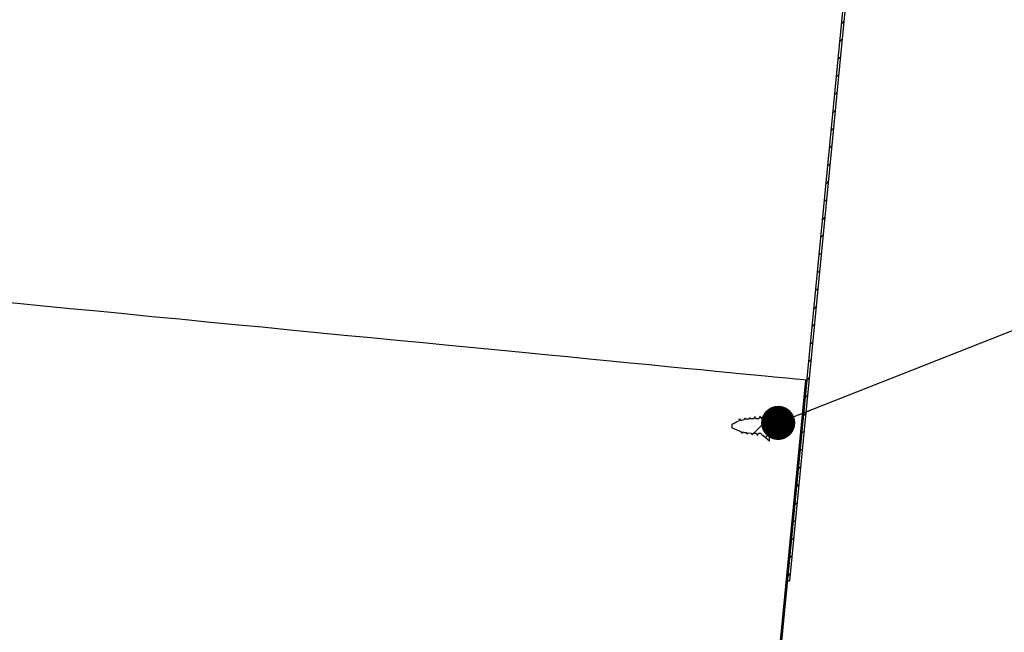
# Model space of a CAD drawing. Units: inches. Extents: x 2 to 154, y 1 to 99.
# Drawn here: x 70 to 81, y 42 to 49 of the extents above; entities that cross this region are included whole.
import ezdxf

# ---------------------------------------------------------------- set-up
doc = ezdxf.new("R2010")
doc.units = ezdxf.units.IN
doc.header["$MEASUREMENT"] = 0
doc.linetypes.add('SLD-Solid', pattern=[0])
doc.styles.get("Standard").update_dxf_attribs({"font": 'GOTHIC.TTF'})
doc.dimstyles.new('SLDDIMSTYLE2', dxfattribs={"dimtxt": 0, "dimasz": 0.375, "dimexe": 0, "dimexo": 0.0625, "dimgap": 0, "dimtad": 0, "dimtih": 1, "dimtoh": 1, "dimdec": 0, "dimrnd": 1e-09, "dimzin": 0, "dimdsep": 46, "dimtxsty": 'Standard', "dimblk1": 'DOT', "dimblk2": 'DOT', "dimsah": 1, "dimcen": 0.09, "dimadec": 0, "dimazin": 0, "dimtfac": 0.375, "dimtdec": 0, "dimtofl": 0, "dimtmove": 0, "dimatfit": 3, "dimldrblk": 'DOT', "dimfxl": 0, "dimfrac": 2, "dimtolj": 1, "dimtzin": 0, "dimarcsym": 0})

# ---------------------------------------------------------------- blocks, each defined once
blk = doc.blocks.new('_DOT')
at = {"color": 0, "linetype": 'ByBlock', "lineweight": -2}
blk.add_line((-0.5, 0), (-1, 0), dxfattribs=at)
at = {"color": 0, "linetype": 'ByBlock', "const_width": 0.5}
blk.add_lwpolyline([(-0.25, 0, 1), (0.25, 0, 1)], format="xyb", close=True, dxfattribs=at)

msp = doc.modelspace()

# ---------------------------------------------------------------- hatches: boundary and pattern name
at = {"linetype": 'SLD-Solid', "lineweight": 0}
h = msp.add_hatch(dxfattribs=at)
h.set_pattern_fill('ANSI31', style=0)
h.paths.add_polyline_path([(80.472, 58.916), (78.926, 42.991), (78.95, 42.989), (80.496, 58.914)], flags=0)
h = msp.add_hatch(dxfattribs=at)
h.set_pattern_fill('ANSI38', style=0)
edge = h.paths.add_edge_path(flags=0)
edge.add_spline(control_points=[(78.695, 39.801), (78.71, 39.815), (78.722, 39.833), (78.731, 39.852), (78.739, 39.87), (78.745, 39.889), (78.746, 39.908), (78.748, 39.927), (78.747, 39.946), (78.743, 39.965), (78.738, 39.983), (78.731, 40), (78.721, 40.016), (78.711, 40.032), (78.698, 40.046), (78.683, 40.058), (78.671, 40.068), (78.658, 40.075), (78.644, 40.081)], knot_values=[0, 0, 0, 0, 0.0016, 0.0016, 0.0016, 0.003073, 0.003073, 0.003073, 0.004516, 0.004516, 0.004516, 0.005914, 0.005914, 0.005914, 0.007347, 0.007347, 0.007347, 0.008512, 0.008512, 0.008512, 0.008512], weights=[1, 1, 1, 1, 1, 1, 1, 1, 1, 1, 1, 1, 1, 1, 1, 1, 1, 1, 1], degree=3, periodic=0)
edge.add_line((78.644, 40.081), (79.14, 45.193))
edge.add_line((79.14, 45.193), (79.125, 45.195))
edge.add_line((79.125, 45.195), (78.627, 40.062))
edge.add_line((78.627, 40.062), (78.642, 40.062))
edge.add_spline(control_points=[(78.642, 40.062), (78.653, 40.057), (78.664, 40.05), (78.674, 40.042), (78.687, 40.032), (78.698, 40.019), (78.707, 40.004), (78.716, 39.989), (78.723, 39.973), (78.726, 39.956), (78.73, 39.939), (78.73, 39.921), (78.728, 39.904), (78.726, 39.887), (78.72, 39.87), (78.713, 39.855), (78.705, 39.84), (78.695, 39.826), (78.682, 39.814)], knot_values=[0.000087, 0.000087, 0.000087, 0.000087, 0.001041, 0.001041, 0.001041, 0.00234, 0.00234, 0.00234, 0.003664, 0.003664, 0.003664, 0.004986, 0.004986, 0.004986, 0.006287, 0.006287, 0.006287, 0.007589, 0.007589, 0.007589, 0.007589], weights=[1, 1, 1, 1, 1, 1, 1, 1, 1, 1, 1, 1, 1, 1, 1, 1, 1, 1, 1], degree=3, periodic=0)
edge.add_spline(control_points=[(78.682, 39.814), (78.684, 39.812), (78.686, 39.81), (78.689, 39.807), (78.69, 39.806), (78.691, 39.805), (78.692, 39.804), (78.693, 39.803), (78.694, 39.802), (78.695, 39.801)], knot_values=[0, 0, 0, 0, 0.000232, 0.000232, 0.000232, 0.000348, 0.000348, 0.000348, 0.000464, 0.000464, 0.000464, 0.000464], weights=[1, 1, 1, 1, 1, 1, 1, 1, 1, 1], degree=3, periodic=0)
h = msp.add_hatch(dxfattribs=at)
h.set_pattern_fill('ANSI32', style=0)
edge = h.paths.add_edge_path(flags=0)
edge.add_spline(control_points=[(78.727, 44.857), (78.696, 44.83), (78.666, 44.803), (78.635, 44.777)], knot_values=[0.007022, 0.007022, 0.007022, 0.007022, 0.010109, 0.010109, 0.010109, 0.010109], weights=[1, 1, 1, 1], degree=3, periodic=0)
edge.add_spline(control_points=[(78.635, 44.777), (78.635, 44.778), (78.634, 44.779), (78.633, 44.781), (78.631, 44.783), (78.63, 44.786), (78.628, 44.789), (78.626, 44.792), (78.625, 44.795), (78.623, 44.797)], knot_values=[0.000107, 0.000107, 0.000107, 0.000107, 0.000223, 0.000223, 0.000223, 0.00047, 0.00047, 0.00047, 0.000716, 0.000716, 0.000716, 0.000716], weights=[1, 1, 1, 1, 1, 1, 1, 1, 1, 1], degree=3, periodic=0)
edge.add_spline(control_points=[(78.623, 44.797), (78.622, 44.795), (78.62, 44.792), (78.619, 44.79), (78.617, 44.787), (78.616, 44.785), (78.614, 44.782), (78.613, 44.779), (78.611, 44.776), (78.609, 44.772)], knot_values=[0, 0, 0, 0, 0.000223, 0.000223, 0.000223, 0.000445, 0.000445, 0.000445, 0.000732, 0.000732, 0.000732, 0.000732], weights=[1, 1, 1, 1, 1, 1, 1, 1, 1, 1], degree=3, periodic=0)
edge.add_line((78.609, 44.772), (78.578, 44.772))
edge.add_spline(control_points=[(78.578, 44.772), (78.578, 44.773), (78.577, 44.773), (78.577, 44.774), (78.575, 44.777), (78.574, 44.779), (78.572, 44.782), (78.57, 44.785), (78.569, 44.788), (78.567, 44.791)], knot_values=[0.000183, 0.000183, 0.000183, 0.000183, 0.000223, 0.000223, 0.000223, 0.00047, 0.00047, 0.00047, 0.000717, 0.000717, 0.000717, 0.000717], weights=[1, 1, 1, 1, 1, 1, 1, 1, 1, 1], degree=3, periodic=0)
edge.add_spline(control_points=[(78.567, 44.791), (78.566, 44.788), (78.564, 44.785), (78.563, 44.783), (78.561, 44.78), (78.56, 44.778), (78.558, 44.775), (78.558, 44.774), (78.557, 44.773), (78.557, 44.772)], knot_values=[0, 0, 0, 0, 0.000223, 0.000223, 0.000223, 0.000445, 0.000445, 0.000445, 0.00053, 0.00053, 0.00053, 0.00053], weights=[1, 1, 1, 1, 1, 1, 1, 1, 1, 1], degree=3, periodic=0)
edge.add_line((78.557, 44.772), (78.536, 44.772))
edge.add_spline(control_points=[(78.536, 44.772), (78.53, 44.772), (78.524, 44.772), (78.518, 44.772)], knot_values=[0.019975, 0.019975, 0.019975, 0.019975, 0.020446, 0.020446, 0.020446, 0.020446], weights=[1, 1, 1, 1], degree=3, periodic=0)
edge.add_spline(control_points=[(78.518, 44.772), (78.518, 44.773), (78.517, 44.774), (78.517, 44.774), (78.515, 44.777), (78.513, 44.781), (78.511, 44.784)], knot_values=[0.000375, 0.000375, 0.000375, 0.000375, 0.000445, 0.000445, 0.000445, 0.000718, 0.000718, 0.000718, 0.000718], weights=[1, 1, 1, 1, 1, 1, 1], degree=3, periodic=0)
edge.add_spline(control_points=[(78.511, 44.784), (78.51, 44.781), (78.508, 44.779), (78.507, 44.776), (78.506, 44.774), (78.505, 44.773), (78.504, 44.771)], knot_values=[0, 0, 0, 0, 0.000223, 0.000223, 0.000223, 0.000364, 0.000364, 0.000364, 0.000364], weights=[1, 1, 1, 1, 1, 1, 1], degree=3, periodic=0)
edge.add_spline(control_points=[(78.504, 44.771), (78.494, 44.77), (78.484, 44.769), (78.474, 44.768), (78.47, 44.767), (78.466, 44.767), (78.462, 44.766)], knot_values=[0.02081, 0.02081, 0.02081, 0.02081, 0.021606, 0.021606, 0.021606, 0.021918, 0.021918, 0.021918, 0.021918], weights=[1, 1, 1, 1, 1, 1, 1], degree=3, periodic=0)
edge.add_spline(control_points=[(78.462, 44.766), (78.46, 44.77), (78.457, 44.773), (78.455, 44.777)], knot_values=[0.000399, 0.000399, 0.000399, 0.000399, 0.000719, 0.000719, 0.000719, 0.000719], weights=[1, 1, 1, 1], degree=3, periodic=0)
edge.add_spline(control_points=[(78.455, 44.777), (78.454, 44.774), (78.452, 44.772), (78.451, 44.769), (78.45, 44.767), (78.449, 44.765), (78.448, 44.763)], knot_values=[0, 0, 0, 0, 0.000223, 0.000223, 0.000223, 0.000398, 0.000398, 0.000398, 0.000398], weights=[1, 1, 1, 1, 1, 1, 1], degree=3, periodic=0)
edge.add_spline(control_points=[(78.448, 44.763), (78.435, 44.76), (78.422, 44.757), (78.409, 44.753)], knot_values=[0.022293, 0.022293, 0.022293, 0.022293, 0.023325, 0.023325, 0.023325, 0.023325], weights=[1, 1, 1, 1], degree=3, periodic=0)
edge.add_spline(control_points=[(78.409, 44.753), (78.408, 44.755), (78.408, 44.756), (78.407, 44.758), (78.404, 44.762), (78.402, 44.766), (78.399, 44.77)], knot_values=[0.000228, 0.000228, 0.000228, 0.000228, 0.00036, 0.00036, 0.00036, 0.00072, 0.00072, 0.00072, 0.00072], weights=[1, 1, 1, 1, 1, 1, 1], degree=3, periodic=0)
edge.add_spline(control_points=[(78.399, 44.77), (78.398, 44.767), (78.396, 44.765), (78.395, 44.762), (78.394, 44.76), (78.392, 44.757), (78.391, 44.755), (78.389, 44.751), (78.387, 44.748), (78.385, 44.745)], knot_values=[0, 0, 0, 0, 0.000223, 0.000223, 0.000223, 0.000445, 0.000445, 0.000445, 0.000727, 0.000727, 0.000727, 0.000727], weights=[1, 1, 1, 1, 1, 1, 1, 1, 1, 1], degree=3, periodic=0)
edge.add_spline(control_points=[(78.385, 44.745), (78.37, 44.739), (78.356, 44.733), (78.342, 44.725), (78.335, 44.722), (78.328, 44.718), (78.321, 44.714)], knot_values=[0.023987, 0.023987, 0.023987, 0.023987, 0.025228, 0.025228, 0.025228, 0.025839, 0.025839, 0.025839, 0.025839], weights=[1, 1, 1, 1, 1, 1, 1], degree=3, periodic=0)
edge.add_spline(control_points=[(78.321, 44.714), (78.32, 44.713), (78.318, 44.712), (78.317, 44.711)], knot_values=[0.000869, 0.000869, 0.000869, 0.000869, 0.000993, 0.000993, 0.000993, 0.000993], weights=[1, 1, 1, 1], degree=3, periodic=0)
edge.add_line((78.317, 44.711), (78.317, 44.67))
edge.add_spline(control_points=[(78.317, 44.67), (78.318, 44.669), (78.32, 44.669), (78.321, 44.668)], knot_values=[0.002632, 0.002632, 0.002632, 0.002632, 0.002755, 0.002755, 0.002755, 0.002755], weights=[1, 1, 1, 1], degree=3, periodic=0)
edge.add_spline(control_points=[(78.321, 44.668), (78.35, 44.65), (78.382, 44.636), (78.415, 44.627)], knot_values=[0.000694, 0.000694, 0.000694, 0.000694, 0.003336, 0.003336, 0.003336, 0.003336], weights=[1, 1, 1, 1], degree=3, periodic=0)
edge.add_spline(control_points=[(78.415, 44.627), (78.415, 44.626), (78.416, 44.625), (78.417, 44.624), (78.418, 44.621), (78.42, 44.619), (78.421, 44.616), (78.423, 44.614), (78.424, 44.611), (78.426, 44.609)], knot_values=[0.000356, 0.000356, 0.000356, 0.000356, 0.000447, 0.000447, 0.000447, 0.000671, 0.000671, 0.000671, 0.000895, 0.000895, 0.000895, 0.000895], weights=[1, 1, 1, 1, 1, 1, 1, 1, 1, 1], degree=3, periodic=0)
edge.add_spline(control_points=[(78.426, 44.609), (78.427, 44.611), (78.428, 44.614), (78.43, 44.616), (78.431, 44.618), (78.432, 44.62), (78.433, 44.622)], knot_values=[0, 0, 0, 0, 0.000223, 0.000223, 0.000223, 0.000387, 0.000387, 0.000387, 0.000387], weights=[1, 1, 1, 1, 1, 1, 1], degree=3, periodic=0)
edge.add_spline(control_points=[(78.433, 44.622), (78.438, 44.621), (78.442, 44.62), (78.447, 44.619), (78.456, 44.617), (78.465, 44.615), (78.475, 44.614)], knot_values=[0.003823, 0.003823, 0.003823, 0.003823, 0.004182, 0.004182, 0.004182, 0.004904, 0.004904, 0.004904, 0.004904], weights=[1, 1, 1, 1, 1, 1, 1], degree=3, periodic=0)
edge.add_spline(control_points=[(78.475, 44.614), (78.475, 44.612), (78.476, 44.611), (78.477, 44.609), (78.479, 44.607), (78.48, 44.604), (78.482, 44.602)], knot_values=[0.000538, 0.000538, 0.000538, 0.000538, 0.000669, 0.000669, 0.000669, 0.000892, 0.000892, 0.000892, 0.000892], weights=[1, 1, 1, 1, 1, 1, 1], degree=3, periodic=0)
edge.add_spline(control_points=[(78.482, 44.602), (78.483, 44.604), (78.485, 44.607), (78.486, 44.609), (78.487, 44.61), (78.487, 44.611), (78.488, 44.612)], knot_values=[0, 0, 0, 0, 0.000223, 0.000223, 0.000223, 0.000302, 0.000302, 0.000302, 0.000302], weights=[1, 1, 1, 1, 1, 1, 1], degree=3, periodic=0)
edge.add_spline(control_points=[(78.488, 44.612), (78.501, 44.61), (78.515, 44.609), (78.529, 44.609)], knot_values=[0.005241, 0.005241, 0.005241, 0.005241, 0.006316, 0.006316, 0.006316, 0.006316], weights=[1, 1, 1, 1], degree=3, periodic=0)
edge.add_spline(control_points=[(78.529, 44.609), (78.531, 44.607), (78.532, 44.605), (78.533, 44.602), (78.535, 44.6), (78.536, 44.597), (78.538, 44.595)], knot_values=[0.000462, 0.000462, 0.000462, 0.000462, 0.000668, 0.000668, 0.000668, 0.000891, 0.000891, 0.000891, 0.000891], weights=[1, 1, 1, 1, 1, 1, 1], degree=3, periodic=0)
edge.add_spline(control_points=[(78.538, 44.595), (78.539, 44.597), (78.541, 44.6), (78.542, 44.602), (78.543, 44.605), (78.545, 44.607), (78.546, 44.609)], knot_values=[0, 0, 0, 0, 0.000223, 0.000223, 0.000223, 0.000424, 0.000424, 0.000424, 0.000424], weights=[1, 1, 1, 1, 1, 1, 1], degree=3, periodic=0)
edge.add_line((78.546, 44.609), (78.581, 44.609))
edge.add_spline(control_points=[(78.581, 44.609), (78.582, 44.607), (78.584, 44.605), (78.585, 44.603), (78.588, 44.598), (78.591, 44.593), (78.594, 44.588)], knot_values=[0.000259, 0.000259, 0.000259, 0.000259, 0.000445, 0.000445, 0.000445, 0.000889, 0.000889, 0.000889, 0.000889], weights=[1, 1, 1, 1, 1, 1, 1], degree=3, periodic=0)
edge.add_spline(control_points=[(78.594, 44.588), (78.595, 44.59), (78.597, 44.593), (78.598, 44.595), (78.6, 44.598), (78.601, 44.601), (78.603, 44.604), (78.604, 44.606), (78.605, 44.607), (78.606, 44.609)], knot_values=[0, 0, 0, 0, 0.000223, 0.000223, 0.000223, 0.000468, 0.000468, 0.000468, 0.000626, 0.000626, 0.000626, 0.000626], weights=[1, 1, 1, 1, 1, 1, 1, 1, 1, 1], degree=3, periodic=0)
edge.add_line((78.606, 44.609), (78.63, 44.609))
edge.add_spline(control_points=[(78.63, 44.609), (78.632, 44.608), (78.634, 44.606), (78.636, 44.604)], knot_values=[0.01629, 0.01629, 0.01629, 0.01629, 0.016485, 0.016485, 0.016485, 0.016485], weights=[1, 1, 1, 1], degree=3, periodic=0)
edge.add_spline(control_points=[(78.636, 44.604), (78.636, 44.604), (78.636, 44.604), (78.637, 44.604), (78.638, 44.601), (78.64, 44.598), (78.641, 44.596), (78.644, 44.591), (78.647, 44.586), (78.65, 44.581)], knot_values=[0.000205, 0.000205, 0.000205, 0.000205, 0.000223, 0.000223, 0.000223, 0.000445, 0.000445, 0.000445, 0.000888, 0.000888, 0.000888, 0.000888], weights=[1, 1, 1, 1, 1, 1, 1, 1, 1, 1], degree=3, periodic=0)
edge.add_spline(control_points=[(78.65, 44.581), (78.651, 44.583), (78.653, 44.586), (78.654, 44.588)], knot_values=[0, 0, 0, 0, 0.00022, 0.00022, 0.00022, 0.00022], weights=[1, 1, 1, 1], degree=3, periodic=0)
edge.add_spline(control_points=[(78.654, 44.588), (78.678, 44.567), (78.703, 44.546), (78.727, 44.525)], knot_values=[0.017088, 0.017088, 0.017088, 0.017088, 0.019528, 0.019528, 0.019528, 0.019528], weights=[1, 1, 1, 1], degree=3, periodic=0)
edge.add_line((78.727, 44.525), (78.727, 44.664))
edge.add_line((78.727, 44.664), (78.682, 44.664))
edge.add_line((78.682, 44.664), (78.682, 44.718))
edge.add_line((78.682, 44.718), (78.727, 44.718))
edge.add_line((78.727, 44.718), (78.727, 44.857))

# ---------------------------------------------------------------- linework, layer by layer
at = {"color": 7, "linetype": 'SLD-Solid', "lineweight": 30}
for p, q in [((78.926, 42.991), (80.472, 58.916)), ((78.95, 42.989), (80.496, 58.914)), ((78.627, 40.062), (79.125, 45.195)), ((78.644, 40.081), (79.14, 45.193)), ((79.125, 45.195), (79.14, 45.193)), ((78.625, 44.792), (78.623, 44.797)), ((78.635, 44.777), (78.727, 44.857)), ((78.727, 44.718), (78.727, 44.857)), ((78.317, 44.711), (78.321, 44.714)), ((78.317, 44.67), (78.317, 44.711)), ((78.401, 44.766), (78.399, 44.77)), ((78.409, 44.753), (78.448, 44.763)), ((78.457, 44.772), (78.455, 44.777)), ((78.462, 44.766), (78.455, 44.777)), ((78.518, 44.772), (78.536, 44.772)), ((78.536, 44.772), (78.557, 44.772)), ((78.578, 44.772), (78.609, 44.772)), ((78.727, 44.718), (78.682, 44.718)), ((78.682, 44.718), (78.682, 44.664)), ((78.321, 44.668), (78.317, 44.67)), ((78.415, 44.627), (78.321, 44.668)), ((78.482, 44.602), (78.48, 44.607)), ((78.529, 44.609), (78.488, 44.612)), ((78.581, 44.609), (78.546, 44.609)), ((78.594, 44.588), (78.592, 44.593)), ((78.63, 44.609), (78.606, 44.609)), ((78.636, 44.604), (78.63, 44.609)), ((78.65, 44.581), (78.648, 44.586)), ((78.65, 44.581), (78.654, 44.588)), ((78.727, 44.525), (78.654, 44.588)), ((78.727, 44.664), (78.682, 44.664)), ((78.727, 44.525), (78.727, 44.664)), ((78.926, 42.991), (78.95, 42.989))]:
    msp.add_line(p, q, dxfattribs=at)
at = {"color": 7, "linetype": 'SLD-Solid', "lineweight": 30, "flags": 128}
msp.add_lwpolyline([(79.125, 45.195), (79.118, 45.195), (79.096, 45.197), (79.061, 45.201), (79.012, 45.206), (78.949, 45.212), (78.872, 45.219), (78.782, 45.228), (78.679, 45.238), (78.562, 45.249), (78.433, 45.262), (78.291, 45.276), (78.137, 45.291), (77.971, 45.307), (77.793, 45.324), (77.605, 45.342), (77.405, 45.362), (77.195, 45.382), (76.976, 45.403), (76.746, 45.426), (76.508, 45.449), (76.262, 45.473), (76.007, 45.497), (75.745, 45.523), (75.476, 45.549), (75.202, 45.576), (74.921, 45.603), (74.635, 45.631), (74.345, 45.659), (74.051, 45.687), (73.754, 45.716), (73.454, 45.745), (73.153, 45.775), (72.85, 45.804), (72.546, 45.833), (72.242, 45.863), (71.939, 45.892), (71.638, 45.922), (71.338, 45.951), (71.041, 45.98), (70.747, 46.008), (70.457, 46.036), (70.171, 46.064), (69.891, 46.091), (69.616, 46.118), (69.347, 46.144), (69.085, 46.17), (68.831, 46.194), (68.584, 46.218), (68.346, 46.241), (68.117, 46.264), (67.897, 46.285), (67.687, 46.305), (67.487, 46.325), (67.299, 46.343), (67.121, 46.36), (66.955, 46.376), (66.801, 46.391), (66.659, 46.405), (66.53, 46.418), (66.413, 46.429), (66.31, 46.439), (66.22, 46.448), (66.143, 46.455), (66.08, 46.461), (66.031, 46.466), (65.996, 46.47), (65.974, 46.472), (65.967, 46.472)], dxfattribs=at)
at = {"color": 7, "linetype": 'SLD-Solid', "lineweight": 30}
for points, knots in [([(78.623, 44.797), (78.622, 44.795), (78.619, 44.79), (78.614, 44.781), (78.611, 44.776), (78.609, 44.772)], [0, 0, 0, 0, 0.30423, 0.60846, 1, 1, 1, 1]), ([(78.635, 44.777), (78.635, 44.778), (78.632, 44.782), (78.628, 44.789), (78.625, 44.795), (78.623, 44.797)], [0, 0, 0, 0, 0.189464, 0.594752, 1, 1, 1, 1]), ([(78.321, 44.714), (78.328, 44.718), (78.349, 44.73), (78.371, 44.739), (78.385, 44.745)], [0, 0, 0, 0, 0.331505, 1, 1, 1, 1]), ([(78.399, 44.77), (78.398, 44.767), (78.395, 44.762), (78.39, 44.754), (78.387, 44.748), (78.385, 44.745)], [0, 0, 0, 0, 0.306376, 0.612792, 1, 1, 1, 1]), ([(78.409, 44.753), (78.408, 44.755), (78.405, 44.76), (78.402, 44.766), (78.399, 44.77)], [0, 0, 0, 0, 0.269071, 1, 1, 1, 1]), ([(78.411, 44.75), (78.41, 44.753), (78.406, 44.758), (78.403, 44.764), (78.401, 44.766)], [0, 0, 0, 0, 0.499778, 1, 1, 1, 1]), ([(78.455, 44.777), (78.454, 44.774), (78.451, 44.77), (78.449, 44.765), (78.448, 44.763)], [0, 0, 0, 0, 0.560245, 1, 1, 1, 1]), ([(78.462, 44.766), (78.466, 44.767), (78.48, 44.769), (78.494, 44.77), (78.504, 44.771)], [0, 0, 0, 0, 0.2822596, 1, 1, 1, 1]), ([(78.511, 44.784), (78.51, 44.781), (78.507, 44.777), (78.505, 44.773), (78.504, 44.771)], [0, 0, 0, 0, 0.6123827, 1, 1, 1, 1]), ([(78.513, 44.779), (78.513, 44.78), (78.512, 44.783), (78.512, 44.783), (78.511, 44.784)], [0, 0, 0, 0, 0.37536, 1, 1, 1, 1]), ([(78.518, 44.772), (78.518, 44.773), (78.515, 44.777), (78.513, 44.781), (78.511, 44.784)], [0, 0, 0, 0, 0.204782, 1, 1, 1, 1]), ([(78.567, 44.791), (78.566, 44.788), (78.563, 44.783), (78.559, 44.777), (78.557, 44.773), (78.557, 44.772)], [0, 0, 0, 0, 0.419945, 0.839848, 1, 1, 1, 1]), ([(78.568, 44.789), (78.568, 44.789), (78.568, 44.79), (78.568, 44.79), (78.567, 44.791)], [0, 0, 0, 0, 0.104253, 1, 1, 1, 1]), ([(78.578, 44.772), (78.578, 44.773), (78.576, 44.776), (78.572, 44.782), (78.569, 44.788), (78.567, 44.791)], [0, 0, 0, 0, 0.075235, 0.537613, 1, 1, 1, 1]), ([(78.415, 44.627), (78.415, 44.626), (78.418, 44.622), (78.421, 44.616), (78.424, 44.611), (78.426, 44.609)], [0, 0, 0, 0, 0.16909, 0.584555, 1, 1, 1, 1]), ([(78.426, 44.609), (78.425, 44.609), (78.424, 44.61), (78.424, 44.612), (78.424, 44.612)], [0, 0, 0, 0, 0.955834, 1, 1, 1, 1]), ([(78.426, 44.609), (78.427, 44.611), (78.43, 44.616), (78.432, 44.62), (78.433, 44.622)], [0, 0, 0, 0, 0.575622, 1, 1, 1, 1]), ([(78.475, 44.614), (78.465, 44.615), (78.451, 44.617), (78.438, 44.621), (78.433, 44.622)], [0, 0, 0, 0, 0.667266, 1, 1, 1, 1]), ([(78.475, 44.614), (78.475, 44.612), (78.478, 44.608), (78.48, 44.604), (78.482, 44.602)], [0, 0, 0, 0, 0.371329, 1, 1, 1, 1]), ([(78.482, 44.602), (78.483, 44.604), (78.485, 44.608), (78.487, 44.611), (78.488, 44.612)], [0, 0, 0, 0, 0.736454, 1, 1, 1, 1]), ([(78.529, 44.609), (78.531, 44.607), (78.533, 44.602), (78.536, 44.597), (78.538, 44.595)], [0, 0, 0, 0, 0.4809966, 1, 1, 1, 1]), ([(78.538, 44.595), (78.538, 44.595), (78.537, 44.596), (78.536, 44.598), (78.536, 44.599)], [0, 0, 0, 0, 0.371876, 1, 1, 1, 1]), ([(78.538, 44.595), (78.539, 44.597), (78.542, 44.602), (78.545, 44.607), (78.546, 44.609)], [0, 0, 0, 0, 0.525226, 1, 1, 1, 1]), ([(78.581, 44.609), (78.582, 44.607), (78.587, 44.6), (78.591, 44.593), (78.594, 44.588)], [0, 0, 0, 0, 0.2960565, 1, 1, 1, 1]), ([(78.594, 44.588), (78.595, 44.59), (78.598, 44.596), (78.602, 44.603), (78.605, 44.607), (78.606, 44.609)], [0, 0, 0, 0, 0.355744, 0.74684, 1, 1, 1, 1]), ([(78.636, 44.604), (78.636, 44.604), (78.638, 44.601), (78.642, 44.593), (78.647, 44.586), (78.65, 44.581)], [0, 0, 0, 0, 0.0264083, 0.3522082, 1, 1, 1, 1])]:
    msp.add_open_spline(points, degree=3, knots=knots, dxfattribs=at)

# ---------------------------------------------------------------- leaders
at = {"color": 7, "linetype": 'Continuous', "lineweight": 0}
msp.add_leader([(78.822, 44.725), (83.395, 46.527), (83.895, 46.527)], dimstyle='SLDDIMSTYLE2', dxfattribs=at)

doc.saveas('drawing.dxf')
